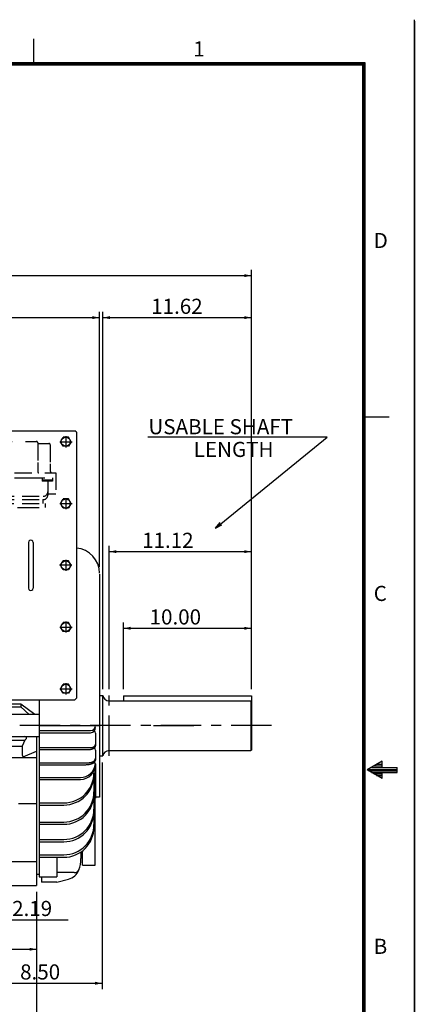
# Model space of a CAD drawing. Extents: x -426 to 414, y -297 to 298.
# Drawn here: x 257 to 414, y -93 to 298 of the extents above; entities that cross this region are included whole.
import ezdxf

# ---------------------------------------------------------------- set-up
doc = ezdxf.new("R2010")
doc.units = 0
doc.header["$LTSCALE"] = 40
doc.header["$MEASUREMENT"] = 0
doc.linetypes.add('CENTER', pattern=[0.7, 0.4, -0.1, 0.1, -0.1])
doc.linetypes.add('DASHED', pattern=[0.3, 0.17, -0.13])
doc.layers.get('0').update_dxf_attribs({"linetype": 'CONTINUOUS'})
doc.layers.add('99', color=7, linetype='CONTINUOUS')
doc.layers.add('PV', color=7, linetype='CONTINUOUS')
doc.styles.add('CHINESET', font='txt')
doc.styles.get("Standard").update_dxf_attribs({"font": 'TXT', "height": 4.1672, "bigfont": 'CHINESET'})
doc.dimstyles.get("Standard").update_dxf_attribs({"dimtxt": 7, "dimasz": 3.81, "dimexe": 0.09, "dimexo": 0.0625, "dimgap": 0.09, "dimtad": 0, "dimtih": 1, "dimtoh": 1, "dimdec": 4, "dimzin": 0, "dimdsep": 46, "dimtxsty": 'CHINESET', "dimcen": 0.09, "dimadec": 0, "dimazin": 0, "dimtfac": 1, "dimtdec": 4, "dimtofl": 0, "dimtmove": 2, "dimatfit": 3, "dimfxl": 1, "dimtolj": 1, "dimtzin": 0, "dimarcsym": 0})

# ---------------------------------------------------------------- blocks, each defined once
blk = doc.blocks.new('*D21')
at = {"layer": 'PV', "color": 7, "linetype": 'Continuous', "transparency": 16777216}
for p, q in [((298.45685, 31.961952), (298.45685, 58.455639)), ((298.45685, 56.169639), (349.25725, 56.169639))]:
    blk.add_line(p, q, dxfattribs=at)
for points in [[(301.26711, 56.753151), (298.45685, 56.169639), (301.26711, 55.586128)], [(346.44699, 55.586128), (349.25725, 56.169639), (346.44699, 56.753151)]]:
    blk.add_solid(points, dxfattribs=at)
blk.add_text('10.00', height=6, dxfattribs=at).set_placement((308.820238, 57.669639))
blk = doc.blocks.new('*D22')
at = {"layer": 'PV', "color": 7, "linetype": 'Continuous', "transparency": 16777216}
for p, q in [((292.777181, 31.961952), (292.777181, 88.850828)), ((292.777181, 86.564828), (349.25725, 86.564828))]:
    blk.add_line(p, q, dxfattribs=at)
for points in [[(295.587441, 87.148339), (292.777181, 86.564828), (295.587441, 85.981316)], [(346.44699, 85.981316), (349.25725, 86.564828), (346.44699, 87.148339)]]:
    blk.add_solid(points, dxfattribs=at)
blk.add_text('11.12', height=6, dxfattribs=at).set_placement((305.840318, 88.064828))
blk = doc.blocks.new('*D23')
at = {"layer": 'PV', "color": 7, "linetype": 'Continuous', "transparency": 16777216}
for p, q in [((235.373344, 16.47063), (235.373344, -61.768835)), ((247.047651, -57.932367), (247.047651, -61.768835)), ((229.023344, -59.482835), (253.397651, -59.482835)), ((247.047651, -59.482835), (276.486769, -59.482835))]:
    blk.add_line(p, q, dxfattribs=at)
for points in [[(232.563084, -60.066347), (235.373344, -59.482835), (232.563084, -58.899324)], [(249.857911, -58.899324), (247.047651, -59.482835), (249.857911, -60.066347)]]:
    blk.add_solid(points, dxfattribs=at)
blk.add_text('2.19', height=6, dxfattribs=at).set_placement((254.201055, -57.982835))
blk = doc.blocks.new('*D24')
at = {"layer": 'PV', "color": 7, "linetype": 'Continuous', "transparency": 16777216}
for p, q in [((288.926842, 80.561817), (288.926842, 181.694781)), ((175.927774, 179.408781), (288.926842, 179.408781))]:
    blk.add_line(p, q, dxfattribs=at)
for points in [[(178.738034, 179.992293), (175.927774, 179.408781), (178.738034, 178.82527)], [(286.116582, 178.82527), (288.926842, 179.408781), (286.116582, 179.992293)]]:
    blk.add_solid(points, dxfattribs=at)
blk.add_text('22.25', height=6, dxfattribs=at).set_placement((203.477562, 180.908781))
blk = doc.blocks.new('*D25')
at = {"layer": 'PV', "color": 7, "linetype": 'Continuous', "transparency": 16777216}
for p, q in [((87.927831, -48.418231), (87.927831, -101.781541)), ((263.927598, -48.418235), (263.927598, -101.781541)), ((87.927831, -99.495541), (263.927598, -99.495541))]:
    blk.add_line(p, q, dxfattribs=at)
for points in [[(90.738091, -98.912029), (87.927831, -99.495541), (90.738091, -100.079052)], [(261.117338, -100.079052), (263.927598, -99.495541), (261.117338, -98.912029)]]:
    blk.add_solid(points, dxfattribs=at)
blk.add_text('34.65', height=6, dxfattribs=at).set_placement((161.784858, -97.995541))
blk = doc.blocks.new('*D27')
at = {"layer": 'PV', "color": 7, "linetype": 'Continuous', "transparency": 16777216}
for p, q in [((227.927725, -48.418235), (227.927725, -73.44693)), ((263.927716, -48.418235), (263.927716, -73.44693)), ((227.927725, -71.16093), (263.927716, -71.16093))]:
    blk.add_line(p, q, dxfattribs=at)
for points in [[(230.737985, -70.577418), (227.927725, -71.16093), (230.737985, -71.744441)], [(261.117456, -71.744441), (263.927716, -71.16093), (261.117456, -70.577418)]]:
    blk.add_solid(points, dxfattribs=at)
blk.add_text('7.10', height=6, dxfattribs=at).set_placement((236.36116, -69.66093))
blk = doc.blocks.new('*D29')
at = {"layer": 'PV', "color": 7, "linetype": 'Continuous', "transparency": 16777216}
for p, q in [((-5.072169, 76.361951), (-5.072169, 198.355062)), ((-5.072169, 196.069062), (349.267181, 196.069062)), ((349.267181, 31.961952), (349.267181, 198.355062))]:
    blk.add_line(p, q, dxfattribs=at)
for points in [[(-2.261909, 196.652573), (-5.072169, 196.069062), (-2.261909, 195.48555)], [(346.456921, 195.48555), (349.267181, 196.069062), (346.456921, 196.652573)]]:
    blk.add_solid(points, dxfattribs=at)
blk.add_text('69.75', height=6, dxfattribs=at).set_placement((157.954649, 197.569062))
blk = doc.blocks.new('*D31')
at = {"layer": 'PV', "color": 7, "linetype": 'Continuous', "transparency": 16777216}
for p, q in [((289.987181, 2.981951), (289.987181, -86.947181)), ((247.047651, -57.932367), (247.047651, -86.947181)), ((247.047651, -84.661181), (289.987181, -84.661181))]:
    blk.add_line(p, q, dxfattribs=at)
for points in [[(249.857911, -84.077669), (247.047651, -84.661181), (249.857911, -85.244693)], [(287.176921, -85.244693), (289.987181, -84.661181), (287.176921, -84.077669)]]:
    blk.add_solid(points, dxfattribs=at)
blk.add_text('8.50', height=6, dxfattribs=at).set_placement((257.374559, -83.161181))
blk = doc.blocks.new('*D32')
at = {"layer": 'PV', "color": 7, "linetype": 'Continuous', "transparency": 16777216}
for p, q in [((290.227181, 32.061951), (290.227181, 181.694781)), ((290.227181, 179.408781), (349.25725, 179.408781))]:
    blk.add_line(p, q, dxfattribs=at)
for points in [[(293.037441, 179.992293), (290.227181, 179.408781), (293.037441, 178.82527)], [(346.44699, 178.82527), (349.25725, 179.408781), (346.44699, 179.992293)]]:
    blk.add_solid(points, dxfattribs=at)
blk.add_text('11.62', height=6, dxfattribs=at).set_placement((309.442688, 180.908781))
blk = doc.blocks.new('SYMTB225-002')
at = {"color": 7, "linetype": 'Continuous'}
for p, q in [((-151.333496, 587), (-151.333496, 577)), ((-19.5, 577.5), (-808.5, 577.5)), ((-19.5, 577), (-808.5, 577)), ((-19.5, 576.5), (-808.5, 576.5)), ((-20.5, 16.5), (-20.5, 577.5)), ((-20, 16.5), (-20, 577.5)), ((-19.5, 16.5), (-19.5, 577.5)), ((-20, 437), (-10, 437)), ((-12.800404, 300.464509), (-18.800421, 297.000398)), ((-12.800198, 293.535758), (-18.799792, 296.999625)), ((-18.453124, 297.200684), (-6.800292, 297.200684)), ((-17.067382, 298.000488), (-6.800292, 298.000488)), ((-16.02832, 298.600586), (-12.800292, 298.600586)), ((-14.988769, 299.200684), (-12.800292, 299.200684)), ((-12.800292, 298.000488), (-12.800292, 300.4646)), ((-6.800292, 296.000732), (-6.800292, 298.000488)), ((-18.108886, 296.600586), (-6.800292, 296.600586)), ((-17.069823, 296.000732), (-6.800292, 296.000732)), ((-16.030273, 295.400635), (-12.800292, 295.400635)), ((-14.99121, 294.800537), (-12.800292, 294.800537)), ((-12.800292, 293.536621), (-12.800292, 296.000732))]:
    blk.add_line(p, q, dxfattribs=at)
for s, p in [('1', (-87.809588, 580)), ('D', (-16.142596, 504)), ('C', (-16.142596, 364)), ('B', (-16.142596, 224))]:
    blk.add_text(s, height=6, dxfattribs=at).set_placement(p)

msp = doc.modelspace()

# ---------------------------------------------------------------- linework, layer by layer
at = {"layer": '99', "color": 7, "linetype": 'Continuous'}
for p, q in [((414, -296.399902), (414, 297.600098)), ((414, 297), (414, -297))]:
    msp.add_line(p, q, dxfattribs=at)
at = {"layer": 'PV', "color": 7, "linetype": 'Continuous'}
for p, q in [((191.567648, 134.562108), (279.087612, 134.562108)), ((279.727192, 133.921985), (279.087137, 134.562039)), ((279.727474, 133.922121), (279.727474, 28.401978)), ((379.355417, 131.973428), (308.137279, 131.973428)), ((335.016034, 95.916977), (379.355417, 131.973428)), ((335.016034, 95.916977), (336.828231, 98.142733)), ((335.016034, 95.916977), (337.564524, 97.237297)), ((260.693478, 90.261677), (260.693478, 72.061679)), ((262.493527, 90.261677), (262.493527, 72.061679)), ((288.926842, 77.661765), (288.926842, 0.621763)), ((191.56763, 27.762108), (279.087612, 27.762108)), ((264.926888, 27.762108), (264.926888, -41.378234)), ((279.727222, 28.402193), (279.087167, 27.762138)), ((288.926842, 29.521951), (289.954974, 29.521951)), ((289.954974, 29.521951), (290.227181, 29.521951)), ((290.227181, 5.521951), (290.227181, 29.521951)), ((292.694974, 27.421952), (349.067181, 27.421952)), ((298.467224, 29.421952), (298.467224, 27.421952)), ((298.467224, 29.421952), (349.267181, 29.421952)), ((349.067181, 27.421952), (349.067181, 7.62195)), ((349.068502, 27.423137), (349.268478, 27.223155)), ((349.267181, 29.421952), (349.267181, 7.82195)), ((257.656999, 26.014596), (247.327621, 26.014596)), ((247.327621, 25.035657), (257.656994, 25.035657)), ((263.228186, 22.021756), (257.656994, 26.014599)), ((257.656994, 26.014596), (257.656994, 25.035657)), ((260.921429, 22.021756), (257.656994, 25.035657)), ((264.927247, 22.021756), (252.927111, 22.021756)), ((264.926888, 20.567365), (264.926888, -41.378234)), ((264.926888, 17.621765), (288.926842, 17.621765)), ((288.926842, 17.621765), (288.926842, -10.778248)), ((248.52614, 11.738781), (259.211483, 11.738781)), ((252.927246, 13.221859), (264.926888, 13.221859)), ((259.211189, 11.738781), (258.211189, 9.394488)), ((259.211189, 11.738781), (259.690553, 12.180729)), ((263.927598, 13.221859), (263.927598, -45.878235)), ((264.926888, 15.551307), (285.326888, 15.551307)), ((264.926888, 14.751801), (285.326888, 14.751801)), ((287.326888, 14.576949), (287.326888, 9.477108)), ((248.927474, 9.394488), (258.211483, 9.394488)), ((258.211189, 9.394488), (258.211189, 5.962836)), ((264.926888, 11.26811), (264.926888, -39.378164)), ((264.926888, 8.807879), (285.334237, 8.807879)), ((264.926888, 8.056848), (284.326888, 8.056848)), ((287.326888, 7.836604), (287.326888, 3.879971)), ((349.266382, 7.822726), (349.066383, 7.622734)), ((240.527598, 4.962836), (263.927598, 4.962836)), ((258.638305, 5.143199), (263.926892, 7.376481)), ((288.926842, 5.521951), (289.987181, 5.521951)), ((289.987181, 5.521951), (290.227181, 5.521951)), ((292.694974, 7.62195), (349.067181, 7.62195)), ((264.926888, 2.836604), (284.498918, 2.836604)), ((264.926888, 2.05504), (283.326888, 2.05504)), ((286.491805, 2.76399), (286.926888, 2.76399)), ((287.127171, -37.838235), (287.127171, 0.686307)), ((287.326888, 2.36399), (287.326888, -11.238248)), ((264.926888, -3.013519), (281.326888, -3.013519)), ((264.926888, -3.778531), (281.326888, -3.778531)), ((286.726861, -1.123185), (286.726861, -22.682554)), ((287.127171, -11.238248), (287.326888, -11.238248)), ((288.926993, -10.778248), (287.326888, -10.778248)), ((256.727654, -13.378233), (263.927716, -13.378233)), ((264.926888, -13.123182), (274.726861, -13.123182)), ((264.926888, -13.941955), (274.726861, -13.941955)), ((264.926888, -20.684924), (274.726861, -20.684924)), ((264.926888, -21.594609), (274.726861, -21.594609)), ((264.926888, -27.596633), (274.726861, -27.596633)), ((264.926888, -28.506343), (274.726861, -28.506343)), ((264.926888, -33.682563), (274.726861, -33.682563)), ((264.926888, -34.570703), (271.926861, -34.570703)), ((271.926861, -34.570703), (271.926861, -42.378077)), ((271.926861, -34.682554), (274.726861, -34.682554)), ((281.526861, -32.56992), (281.526861, -35.224771)), ((281.526861, -34.682554), (281.526861, -35.224795)), ((282.12717, -37.838235), (282.12717, -32.129004)), ((228.92499, -36.378234), (263.927716, -36.378234)), ((282.12717, -37.838235), (287.127171, -37.838235)), ((263.926892, -41.378234), (264.926888, -41.378234)), ((263.927598, -41.378234), (264.927594, -41.378234)), ((264.926888, -39.378164), (264.926888, -42.378077)), ((264.926888, -42.378077), (271.926861, -42.378077)), ((265.926888, -42.378077), (265.926888, -44.578164)), ((278.891451, -40.778164), (271.926861, -40.778164)), ((227.927725, -45.878235), (263.927716, -45.878235)), ((271.926861, -44.578164), (265.926888, -44.578164)), ((271.927108, -44.577904), (276.644756, -43.313814))]:
    msp.add_line(p, q, dxfattribs=at)
at = {"layer": 'PV', "color": 201, "linetype": 'DASHED'}
for p, q in [((247.468972, 130.301443), (263.773344, 130.301443)), ((264.373344, 129.775923), (264.373344, 129.462117)), ((264.373344, 129.462117), (264.373344, 121.965296)), ((264.75314, 129.501442), (268.773344, 129.501442)), ((269.373344, 128.901442), (269.373344, 121.41965)), ((264.373344, 121.965296), (264.373344, 118.88219)), ((269.373344, 121.41965), (269.373344, 118.461114)), ((231.173344, 117.861114), (269.281582, 117.861114)), ((264.373344, 118.88219), (264.373344, 118.261114)), ((269.281582, 117.861114), (271.573344, 117.861114)), ((271.573344, 117.861114), (271.573344, 109.560771)), ((231.173344, 115.878226), (260.373336, 115.878226)), ((260.373336, 115.878226), (271.573344, 115.878226)), ((266.173344, 115.878226), (266.173344, 114.535632)), ((266.173344, 115.057686), (270.173344, 115.057686)), ((270.173344, 114.535632), (266.173344, 114.535632)), ((268.373344, 114.535632), (268.373344, 109.02103)), ((270.173344, 115.878226), (270.173344, 114.535632)), ((268.373344, 109.560771), (271.573344, 109.560771)), ((212.132053, 105.641916), (258.132053, 105.641916)), ((236.173344, 108.520944), (258.132053, 108.520944)), ((236.173344, 107.22103), (258.132053, 107.22103)), ((258.132053, 108.520944), (266.573346, 108.520944)), ((258.132053, 107.22103), (266.573344, 107.22103)), ((258.132053, 105.641916), (267.373344, 105.641916)), ((266.373344, 107.02103), (266.373344, 105.642584)), ((267.373344, 105.641916), (267.373344, 104.083073)), ((208.367143, 104.083073), (267.373344, 104.083073)), ((258.132053, 104.083073), (267.373344, 104.083073))]:
    msp.add_line(p, q, dxfattribs=at)
at = {"layer": 'PV', "color": 13, "linetype": 'CENTER'}
for p, q in [((273.167905, 130.162108), (277.9893, 130.162108)), ((275.527474, 132.35036), (275.527474, 127.941221)), ((273.167905, 105.662108), (277.9893, 105.662108)), ((275.527474, 107.85036), (275.527474, 103.441221)), ((275.527474, 83.35036), (275.527474, 78.941221)), ((277.887044, 81.162108), (273.065649, 81.162108)), ((275.527474, 58.85036), (275.527474, 54.441221)), ((273.167905, 56.662108), (277.9893, 56.662108)), ((273.167905, 32.162108), (277.9893, 32.162108)), ((275.527474, 34.35036), (275.527474, 29.941221))]:
    msp.add_line(p, q, dxfattribs=at)
at = {"layer": 'PV', "color": 13, "linetype": 'Continuous'}
for p, q in [((273.449013, 130.162108), (274.488244, 131.962108)), ((274.488244, 128.362108), (273.449013, 130.162108)), ((276.566705, 131.962108), (274.488244, 131.962108)), ((277.605935, 130.162108), (276.566705, 131.962108)), ((277.605935, 130.162108), (276.566705, 128.362108)), ((276.566705, 128.362108), (274.488244, 128.362108)), ((273.449013, 105.662108), (274.488244, 107.462108)), ((274.488244, 103.862108), (273.449013, 105.662108)), ((276.566705, 107.462108), (274.488244, 107.462108)), ((277.605935, 105.662108), (276.566705, 107.462108)), ((277.605935, 105.662108), (276.566705, 103.862108)), ((276.566705, 103.862108), (274.488244, 103.862108)), ((273.449013, 81.162108), (274.488244, 82.962108)), ((276.566705, 82.962108), (274.488244, 82.962108)), ((277.605935, 81.162108), (276.566705, 82.962108)), ((274.488244, 79.362108), (273.449013, 81.162108)), ((276.566705, 79.362108), (274.488244, 79.362108)), ((277.605935, 81.162108), (276.566705, 79.362108)), ((273.449013, 56.662108), (274.488244, 58.462108)), ((274.488244, 54.862108), (273.449013, 56.662108)), ((276.566705, 58.462108), (274.488244, 58.462108)), ((276.566705, 54.862108), (274.488244, 54.862108)), ((277.605935, 56.662108), (276.566705, 58.462108)), ((277.605935, 56.662108), (276.566705, 54.862108)), ((273.449013, 32.162108), (274.488244, 33.962108)), ((274.488244, 30.362108), (273.449013, 32.162108)), ((276.566705, 33.962108), (274.488244, 33.962108)), ((277.605935, 32.162108), (276.566705, 33.962108)), ((277.605935, 32.162108), (276.566705, 30.362108)), ((276.566705, 30.362108), (274.488244, 30.362108))]:
    msp.add_line(p, q, dxfattribs=at)
at = {"layer": 'PV', "color": 7, "linetype": 'CENTER'}
for p, q in [((292.703609, 5.521951), (292.703609, 29.521951)), ((357.269179, 17.621765), (-15.053693, 17.621765)), ((310.386128, 17.621765), (328.874248, 17.621765))]:
    msp.add_line(p, q, dxfattribs=at)
at = {"layer": 'PV', "color": 7, "linetype": 'Continuous'}
for points in [[(284.326888, 8.056848), (284.474091, 8.058559), (284.62094, 8.063687), (284.76708, 8.072221), (284.912159, 8.084138), (285.055829, 8.099412), (285.197742, 8.118004), (285.337558, 8.139871), (285.474938, 8.164959), (285.609553, 8.193209), (285.741078, 8.224551), (285.869196, 8.258911), (285.993599, 8.296205), (286.113986, 8.336345), (286.230068, 8.379232), (286.341565, 8.424765), (286.448208, 8.472833), (286.549742, 8.52332), (286.645919, 8.576105), (286.736511, 8.63106), (286.821297, 8.688054), (286.900074, 8.746948), (286.972652, 8.807602), (287.038856, 8.869869), (287.098527, 8.933598), (287.15152, 8.998637), (287.197709, 9.064828), (287.236982, 9.132013), (287.269244, 9.200029), (287.294418, 9.268712), (287.312442, 9.337898), (287.323275, 9.407419), (287.326888, 9.477108)], [(285.334237, 8.807879), (285.432012, 8.80959), (285.529551, 8.814718), (285.62662, 8.823251), (285.722984, 8.835169), (285.818412, 8.850442), (285.912673, 8.869035), (286.005541, 8.890902), (286.096792, 8.91599), (286.186205, 8.944239), (286.273566, 8.975581), (286.358664, 9.009941), (286.441295, 9.047236), (286.521258, 9.087375), (286.598361, 9.130263), (286.67242, 9.175796), (286.743254, 9.223863), (286.810694, 9.27435), (286.874577, 9.327135), (286.934749, 9.382091), (286.991066, 9.439085), (287.043391, 9.497979), (287.091598, 9.558633), (287.135572, 9.620899), (287.175207, 9.684629), (287.210406, 9.749667), (287.241085, 9.815859), (287.267171, 9.883043), (287.2886, 9.951059), (287.305321, 10.019743), (287.317293, 10.088929), (287.324488, 10.158449), (287.326888, 10.228138)], [(284.498918, 2.836604), (284.63768, 2.838802), (284.776108, 2.845392), (284.913868, 2.856356), (285.050628, 2.87167), (285.186059, 2.891295), (285.319835, 2.915185), (285.451633, 2.943282), (285.581136, 2.975519), (285.708031, 3.011817), (285.832014, 3.05209), (285.952785, 3.09624), (286.070054, 3.14416), (286.183538, 3.195737), (286.292963, 3.250844), (286.398067, 3.30935), (286.498595, 3.371114), (286.594306, 3.435986), (286.684969, 3.503811), (286.770365, 3.574425), (286.850289, 3.647658), (286.924549, 3.723333), (286.992965, 3.801268), (287.055373, 3.881276), (287.111622, 3.963164), (287.161577, 4.046734), (287.205117, 4.131785), (287.242137, 4.218113), (287.272549, 4.305509), (287.29628, 4.393762), (287.313271, 4.48266), (287.323482, 4.57199), (287.326888, 4.661535)], [(283.326888, 2.05504), (283.523159, 2.057238), (283.718957, 2.063828), (283.91381, 2.074792), (284.107249, 2.090106), (284.298809, 2.109731), (284.488027, 2.133621), (284.674448, 2.161718), (284.857622, 2.193955), (285.037109, 2.230253), (285.212475, 2.270526), (285.383299, 2.314676), (285.549169, 2.362597), (285.709685, 2.414173), (285.864461, 2.46928), (286.013124, 2.527787), (286.155315, 2.58955), (286.290693, 2.654422), (286.41893, 2.722247), (286.539718, 2.792861), (286.652767, 2.866094), (286.757803, 2.941769), (286.854573, 3.019705), (286.942845, 3.099713), (287.022406, 3.1816), (287.093064, 3.26517), (287.125001, 3.307524), (287.154649, 3.350222), (287.181992, 3.393239), (287.207013, 3.436549), (287.229697, 3.480126), (287.250029, 3.523945), (287.267999, 3.567977), (287.283594, 3.612198), (287.296806, 3.65658), (287.307627, 3.701097), (287.31605, 3.745721), (287.32207, 3.790426), (287.325683, 3.835185), (287.326888, 3.879971)]]:
    msp.add_lwpolyline(points, dxfattribs=at)
at = {"layer": 'PV', "color": 13, "linetype": 'Continuous'}
for centre in [(275.527474, 130.162108), (275.527474, 105.662108), (275.527474, 81.162108), (275.527474, 56.662108), (275.527474, 32.162108)]:
    msp.add_circle(centre, 1.8, dxfattribs=at)
at = {"layer": 'PV', "color": 201, "linetype": 'DASHED'}
for centre, radius, start, end in [((263.773344, 129.701443), 0.6, 0, 90.000038), ((264.75314, 129.901442), 0.4, 191.536945, 270.000017), ((268.773344, 128.901442), 0.6, 0, 90), ((264.773344, 118.261114), 0.4, 180, 270), ((269.973344, 118.461114), 0.6, 180, 229.607886), ((269.973344, 118.461114), 0.6, 229.607886, 270), ((266.573344, 110.320944), 1.8, 270, 0), ((266.573344, 107.02103), 0.2, 90, 180), ((266.573344, 109.02103), 1.8, 270, 0)]:
    msp.add_arc(centre, radius, start, end, dxfattribs=at)
at = {"layer": 'PV', "color": 7, "linetype": 'Continuous'}
for centre, radius, start, end in [((261.593502, 90.261677), 0.9, 0, 180.000019), ((278.926842, 78.021817), 10, 0, 85.407801), ((261.593502, 72.061679), 0.9, 179.999964, 359.999983), ((292.694974, 29.921955), 2.5, 189.206912, 270.000018), ((285.326888, 17.551307), 2, 270, 0), ((285.326888, 16.751801), 2, 270, 0), ((259.283854, 12.621859), 0.6, 312.674423, 90), ((286.326888, 14.576949), 1, 0, 59.459578), ((286.326888, 7.836604), 1, 0, 59.459578), ((259.211189, 5.962836), 1, 180, 270), ((292.694974, 5.121947), 2.5, 89.999982, 170.793088), ((281.326888, 2.986481), 6, 270, 355.258365), ((281.326888, 2.221469), 6, 270, 0), ((286.926888, 2.36399), 0.4, 0, 90), ((274.726861, -1.123182), 12, 270, 359.999989), ((274.726861, -1.941955), 12, 270, 359.999989), ((274.726861, -8.684924), 12, 270, 0), ((274.726861, -9.594609), 12, 270, 0), ((274.726861, -15.596633), 12, 270, 0), ((274.726861, -16.506343), 12, 270, 0), ((274.726861, -21.682563), 12, 270, 0), ((274.726861, -22.682554), 12, 270, 0), ((269.126888, -35.198672), 12.4, 338.748217, 0.000218), ((275.091631, -37.518447), 6, 285.000042, 338.748532), ((278.891451, -38.778164), 2, 270.000018, 339.86813)]:
    msp.add_arc(centre, radius, start, end, dxfattribs=at)

# ---------------------------------------------------------------- block references
at = {"color": 2, "linetype": 'Continuous'}
msp.add_blockref('SYMTB225-002', (414, -297), dxfattribs=at)

# ---------------------------------------------------------------- texts
at = {"layer": 'PV', "color": 7, "linetype": 'Continuous'}
for s, p in [('USABLE SHAFT', (308.35567, 133.132615)), ('LENGTH', (326.35567, 124.132615))]:
    msp.add_text(s, height=6, dxfattribs=at).set_placement(p)

# ---------------------------------------------------------------- dimensions: what is measured, and where the dimension line sits
for base, p1, p2, text, picture, middle in [((-5.072169, 196.069062), (349.267181, 29.421952), (-5.072169, 73.821951), '69.75', '*D29', (172.097506, 196.069062)), ((175.927774, 179.408781), (288.926842, 78.021817), (175.927774, 90.009112), '22.25', '*D24', (217.620419, 179.408781)), ((290.227181, 179.408781), (349.25725, 25.578951), (290.227181, 29.521951), '11.62', '*D32', (323.585545, 179.408781)), ((292.777181, 86.564828), (292.777181, 29.421952), (349.25725, 29.421952), '11.12', '*D22', (319.983175, 86.564828)), ((298.45685, 56.169639), (349.25725, 25.578951), (298.45685, 29.421952), '10.00', '*D21', (322.963095, 56.169639)), ((247.047651, -59.482835), (235.373344, 19.01063), (247.047651, -55.392367), '2.19', '*D23', (265.343912, -59.482835)), ((247.047651, -84.661181), (289.987181, 5.521951), (247.047651, -55.392367), '8.50', '*D31', (268.517416, -84.661181)), ((263.927598, -99.495541), (87.927831, -45.878231), (263.927598, -45.878235), '34.65', '*D25', (175.927714, -99.495541)), ((227.927725, -71.16093), (227.927725, -45.878235), (263.927716, -45.878235), '7.10', '*D27', (247.504017, -71.16093))]:
    dim = msp.add_linear_dim(base=base, p1=p1, p2=p2, text=text, dimstyle='STANDARD', dxfattribs=at)
    dim.commit()
    dim.dimension.update_dxf_attribs({"geometry": picture, "text_midpoint": middle})

doc.saveas('drawing.dxf')
